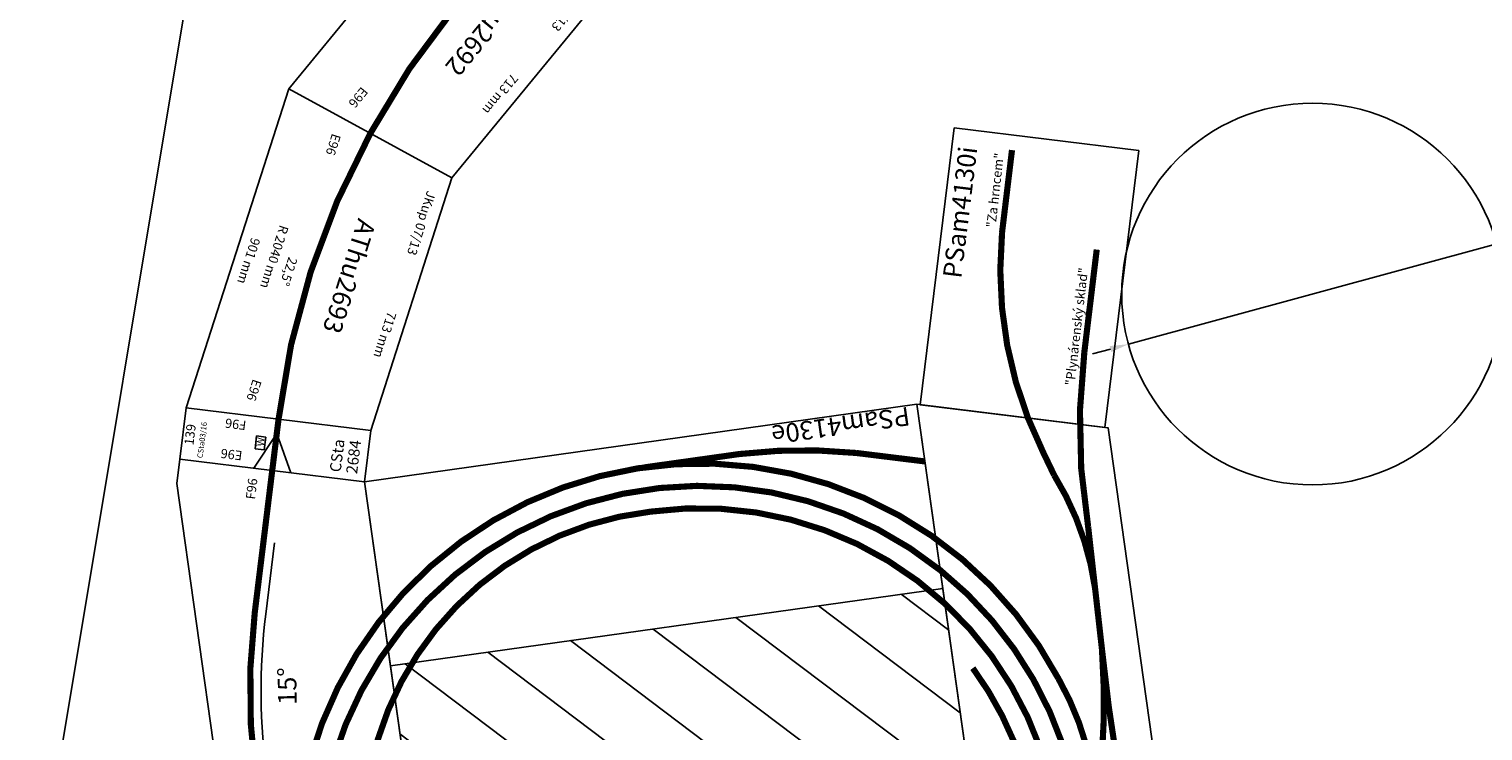
# Model space of a CAD drawing. Extents: x -1627 to 38241, y -2941 to 17108.
# Drawn here: x 4863 to 8772, y 8712 to 10599 of the extents above; entities that cross this region are included whole.
import ezdxf

# ---------------------------------------------------------------- set-up
doc = ezdxf.new("R2010")
doc.units = 0
doc.layers.get('0').update_dxf_attribs({"linetype": 'CONTINUOUS'})
doc.layers.get('DEFPOINTS').update_dxf_attribs({"linetype": 'CONTINUOUS'})
for name, color, linetype in [('BEDIENRAUM', 2, 'CONTINUOUS'), ('BEDIENWEGE', 3, 'CONTINUOUS'), ('POSITION', 6, 'CONTINUOUS')]:
    doc.layers.add(name, color=color, linetype=linetype)
doc.styles.add('KURZIVA', font='ariali.ttf', dxfattribs={"height": 35})
doc.dimstyles.new('ISO-25', dxfattribs={"dimtxt": 2.5, "dimasz": 2.5, "dimexe": 1.25, "dimexo": 0.625, "dimtad": 1, "dimtxsty": 'STANDARD', "dimcen": 2.5, "dimazin": 3, "dimtfac": 1, "dimtmove": 0, "dimatfit": 3})

# ---------------------------------------------------------------- blocks, each defined once
blk = doc.blocks.new('ATHU2693')
for p, q in [((0, 0), (93.7, 491.1)), ((93.7, 491.1), (807.3, 491.1)), ((807.3, 491.1), (901, 0)), ((0, 0), (901, 0))]:
    blk.add_line(p, q)
at = {"const_width": 16.5}
blk.add_lwpolyline([(46.8, 245.6, 0.096289), (854.2, 245.6, 10.385397)], format="xyb", dxfattribs=at)
at = {"color": 2}
blk.add_text('JKup 07/13', height=25, dxfattribs=at).set_placement((145.3, 437.9))
for s, height, p in [('713 mm', 25, (487, 436.1)), ('AThu2693', 50, (272.1, 284.1)), ('E96', 25, (77, 147.5)), ('22,5°', 25, (428.6, 137.6)), ('E96', 25, (771.1, 146.6)), ('R 2040 mm', 25, (354.2, 88.9)), ('901 mm', 25, (409.6, 26.6))]:
    blk.add_text(s, height=height).set_placement(p)
blk = doc.blocks.new('A$C19022')
blk.add_blockref('ATHU2693', (0, 0))
blk = doc.blocks.new('ATHU2692')
for p, q in [((0, 0), (93.7, 491.1)), ((93.7, 491.1), (807.3, 491.1)), ((807.3, 491.1), (901, 0)), ((0, 0), (901, 0))]:
    blk.add_line(p, q)
at = {"const_width": 16.5}
blk.add_lwpolyline([(46.8, 245.6, 0.096289), (854.2, 245.6, 10.385397)], format="xyb", dxfattribs=at)
at = {"color": 2}
blk.add_text('JKup 07/13', height=25, dxfattribs=at).set_placement((145.3, 437.9))
for s, height, p in [('713 mm', 25, (487, 436.1)), ('AThu2692', 50, (272.1, 284.1)), ('E96', 25, (77, 147.5)), ('22,5°', 25, (428.6, 137.6)), ('E96', 25, (771.1, 146.6)), ('R 2040 mm', 25, (354.2, 88.9)), ('901 mm', 25, (409.6, 26.6))]:
    blk.add_text(s, height=height).set_placement(p)
blk = doc.blocks.new('A$C10605')
blk.add_blockref('ATHU2692', (0, 0))
blk = doc.blocks.new('A$C11784')
for p, q in [((0, 500), (0, 0)), ((0, 500), (139, 500)), ((139, 0), (139, 500)), ((100, 250), (0, 300)), ((52.2, 303), (87.2, 303)), ((52.2, 278), (52.2, 303)), ((87.2, 278), (52.2, 278)), ((87.2, 303), (87.2, 278)), ((0, 200), (100, 250)), ((0, 0), (139, 0))]:
    blk.add_line(p, q)
at = {"const_width": 16.5}
blk.add_lwpolyline([(139, 250), (0, 250)], dxfattribs=at)
for s, height, p in [('139', 25, (40.4, 468.6)), ('W', 20, (60.5, 280.7)), ('CSta', 30, (16.4, 66.8)), ('2684', 30, (17.5, 22.4))]:
    blk.add_text(s, height=height).set_placement(p)
at = {"color": 2}
blk.add_text('CSta03/16', height=15, dxfattribs=at).set_placement((9.3, 439.7))
for s, p in [('E96', (41.7, 334.9)), ('F96', (123.9, 334.4))]:
    blk.add_text(s, height=25, rotation=90).set_placement(p)
blk = doc.blocks.new('PSAM4130A-J')
at = {"layer": 'BEDIENRAUM'}
h = blk.add_hatch(dxfattribs=at)
h.set_pattern_fill('ANSI31', color=256, scale=50, angle=0.0009, style=0)
h.paths.add_polyline_path([(564.7, -241.5), (564.7, -986.5), (64.7, -986.5), (64.7, -1741.5), (3055.9, -1741.4), (3055.9, -241.4)])
h.paths.add_polyline_path([(235, -1493.6), (235, -1160.3), (2768.4, -1160.3), (2768.4, -1493.6)], flags=24)
for p, q in [((-1.1, 258.5), (3621.7, 258.6)), ((3555.9, -241.4), (3685.3, 241.5)), ((3685.3, 241.5), (3621.7, 258.6)), ((3426.7, 20.9), (3240.6, 70.8)), ((64.7, -241.5), (3555.9, -241.4)), ((3489.7, -991.2), (3489.7, -1250.8)), ((3190.4, -1741.4), (3105.2, -1741.4))]:
    blk.add_line(p, q)
at = {"const_width": 16.5}
for points in [[(3248.4, 99.8, 0.065543), (2801.9, 158.6)], [(2388.8, -2065.4, 0.125836), (2772, -2015.6, 0.786923), (2537.2, 90, 0.786923)], [(-1182.5, -2501.1), (-133.9, -2200.3, -0.069965), (141.9, -2161.5), (987.3, -2161.5, 0.074039), (1305.9, -2113.1), (1493.4, -2056.6, -0.094084), (1935.9, -2007.5), (2399.9, -2020.9, 0.190911), (3105.2, -1741.4, 0.631596), (2537.2, 29.4, 0.631596)], [(2537.2, -99.2, 0.007428), (2622.4, -109.8), (2622.4, -109.8, -0.382186), (3369.5, -991.4)], [(1699.9, -1960.9), (2399.9, -1960.8, 0.414139), (3369.5, -991.4, 0.151154)], [(867.5, -1796.5), (1000.3, -1796.5, -0.033189), (1254.9, -1814.2), (1620, -1867.4, 0.039022), (1935.9, -1900.8), (2399.9, -1900.7, 0.124461), (2832.2, -1791.4, 0.124461)], [(2167.9, -2014.2), (2543.1, -2101.1), (2543.1, -2101.1, 0.036159), (2833.3, -2142.3), (2833.3, -2142.3), (3166.4, -2151.4, -0.072948), (3631.9, -2206.5), (3900.7, -2277.9), (3900.7, -2277.9)], [(2999.9, -2146.8, 0.103732), (3316.2, -2080), (3380.6, -2059.5, -0.140071), (3981.7, -2032.2), (4197.4, -2089.5)], [(2833.3, -2142.3, 0.022884), (2369.5, -2146.6), (1662.3, -2177.8)]]:
    blk.add_lwpolyline(points, format="xyb", dxfattribs=at)
blk.add_lwpolyline([(3620.6, 0.1), (3248.4, 99.8)], dxfattribs=at)
for points in [[(3055.9, -1741.4), (3555.9, -1741.4), (3555.9, -241.4), (3055.9, -241.4)], [(-189.5, -1758.5), (-60.1, -2241.5), (3421.9, -2241.4), (3555.9, -1741.4), (-125.9, -1741.5)], [(3424.2, -2232.9), (4148.7, -2427), (4278.1, -1944), (3553.6, -1749.9)]]:
    blk.add_lwpolyline(points, close=True)
blk.add_lwpolyline([(3400.6, -1741.4, 16.5, 16.5, 0), (3448.9, -1561.4, 16.5, 16.5, 0.055195), (3489.7, -1250.8, 16.5, 16.5, 0), (3489.7, -991.2, 16.5, 16.5, 0)], format="xyseb")
blk.add_arc((2801.9, -1566.4), 1695, 75.0009, 90.0009)
at = {"layer": 'BEDIENRAUM'}
blk.add_lwpolyline([(564.7, -241.5), (564.7, -986.5), (64.7, -986.5), (64.7, -1741.5), (3055.9, -1741.4), (3055.9, -241.4)], close=True, dxfattribs=at)
for s, height, rotation, p in [('F96', 25, 345.0009, (3548.9, 57.1)), ('15%%d', 50, 352.5009, (2987.4, 22.8)), ('PSam4130e', 50, 90.0009, (3552.7, -1717.8)), ('PSam4130i', 50, 344.9544, (3872.9, -1906))]:
    blk.add_text(s, height=height, rotation=rotation).set_placement(p)
at = {"style": 'KURZIVA'}
for s, rotation, p in [('"Za hrncem"', 345.5274, (3995.4, -2016.2)), ('"Plynárenský sklad"', 345.3415, (3545.3, -2167.3))]:
    blk.add_text(s, height=25, rotation=rotation, dxfattribs=at).set_placement(p)
blk = doc.blocks.new('A$C21563')
blk.add_blockref('PSAM4130A-J', (1348.6, 2552.1))
blk = doc.blocks.new('*D487')
at = {"layer": 'DEFPOINTS', "color": 0}
for p in [(8809.4, 10021.2), (7819.1, 9751.7)]:
    blk.add_point(p, dxfattribs=at)
at = {"layer": 'POSITION', "color": 0}
for p, q in [((8857.6, 10034.3), (10160.9, 10389)), ((7819.1, 9751.7), (8809.4, 10021.2)), ((7770.8, 9738.6), (7722.6, 9725.5))]:
    blk.add_line(p, q, dxfattribs=at)
for points in [[(8855.4, 10042.4), (8859.8, 10026.3), (8809.4, 10021.2)], [(7773, 9730.6), (7768.6, 9746.7), (7819.1, 9751.7)]]:
    blk.add_solid(points, dxfattribs=at)
at = {"layer": 'POSITION', "color": 0, "insert": (9881.7, 10365.4), "char_height": 100, "attachment_point": 5, "rotation": 15.2216}
blk.add_mtext('1026.28', dxfattribs=at)

msp = doc.modelspace()

# ---------------------------------------------------------------- linework, layer by layer
at = {"layer": 'BEDIENWEGE'}
msp.add_line((5511.824, 12033.261), (4863.126, 8141.076), dxfattribs=at)
at = {"layer": 'POSITION'}
msp.add_circle((8314.219, 9886.473), 513.142, dxfattribs=at)

# ---------------------------------------------------------------- block references
for name, p, rotation in [('A$C10605', (6133.087, 11134.695), 230.603920980329), ('A$C19022', (5561.242, 10438.422), 252.1968562353006), ('A$C21563', (8735.222, 4846.016), 97.99238236434253), ('A$C11784', (5765.074, 9381.615), 82.99332386278661)]:
    msp.add_blockref(name, p, dxfattribs=dict(rotation=rotation))

# ---------------------------------------------------------------- dimensions: what is measured, and where the dimension line sits
dim = msp.add_diameter_dim_2p(p1=(7819.079, 9751.746), p2=(8809.359, 10021.2), dimstyle='ISO-25', override={"dimtxt": 100, "dimasz": 50, "dimpost": '<>'}, dxfattribs=at)
dim.commit()
dim.dimension.update_dxf_attribs({"geometry": '*D487', "text_midpoint": (9894.987, 10316.598), "dimtype": 163})

doc.saveas('drawing.dxf')
